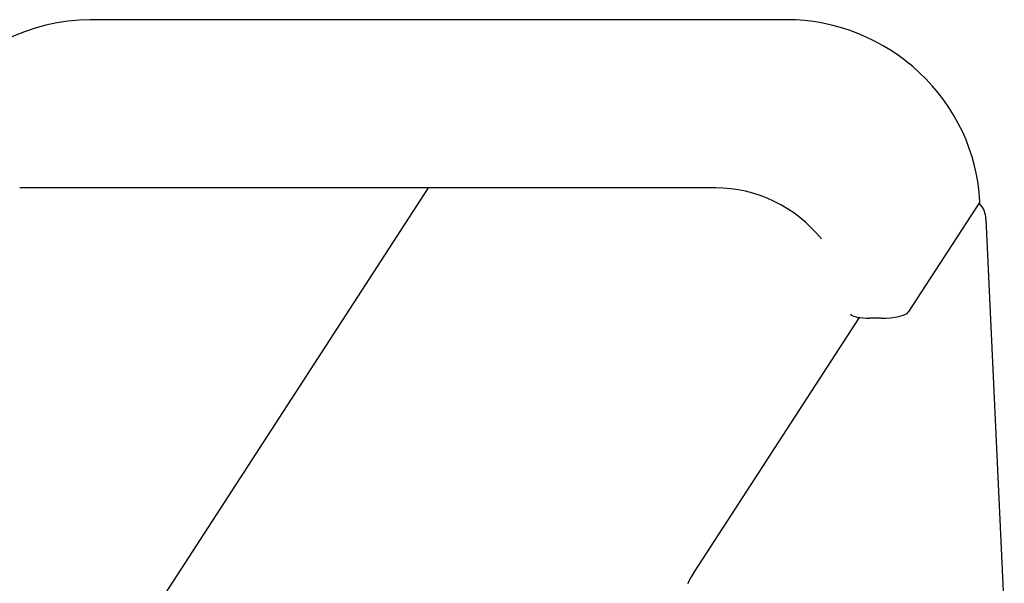
# Model space of a CAD drawing. Extents: x 32494 to 43023, y -8381 to 1448.
# Drawn here: x 42825 to 42909, y -1843 to -1795 of the extents above; entities that cross this region are included whole.
import ezdxf

# ---------------------------------------------------------------- set-up
doc = ezdxf.new("R2010")
doc.units = 0
doc.header["$LTSCALE"] = 30
doc.header["$MEASUREMENT"] = 0
doc.layers.get('0').update_dxf_attribs({"linetype": 'CONTINUOUS'})

msp = doc.modelspace()

# ---------------------------------------------------------------- linework, layer by layer
for p, q in [((42890.429, -1794.984), (42831.341, -1794.984)), ((42860.01, -1809.267), (42577.666, -2244.941)), ((42884.436, -1809.267), (42825.347, -1809.267)), ((42906.815, -1810.507), (42900.777, -1819.824)), ((42907.364, -1811.921), (42908.927, -1845.514)), ((42896.608, -1820.282), (42882.604, -1841.892)), ((42898.472, -1820.342), (42897.487, -1820.342))]:
    msp.add_line(p, q)
at = {"flags": 128}
for points in [[(42831.341, -1794.983), (42830.385, -1795.012), (42829.434, -1795.098), (42828.492, -1795.241), (42827.562, -1795.439), (42826.647, -1795.694), (42825.751, -1796.004), (42824.878, -1796.368), (42824.031, -1796.787), (42823.212, -1797.253), (42822.426, -1797.772), (42821.675, -1798.338), (42820.962, -1798.949), (42820.289, -1799.605), (42819.661, -1800.301), (42819.078, -1801.035), (42818.543, -1801.805)], [(42906.843, -1810.414), (42906.789, -1809.65), (42906.696, -1808.89), (42906.566, -1808.134), (42906.399, -1807.386), (42906.194, -1806.642), (42905.954, -1805.911), (42905.677, -1805.19), (42905.366, -1804.483), (42905.021, -1803.79), (42904.642, -1803.114), (42904.231, -1802.456), (42903.79, -1801.816), (42903.317, -1801.198), (42902.816, -1800.604), (42902.286, -1800.031), (42901.731, -1799.485), (42901.15, -1798.965), (42900.545, -1798.474), (42899.917, -1798.009), (42899.268, -1797.575), (42898.6, -1797.172), (42897.914, -1796.8), (42897.211, -1796.461), (42896.494, -1796.156), (42895.764, -1795.884), (42895.022, -1795.648), (42894.27, -1795.445), (42893.511, -1795.28), (42892.745, -1795.151), (42891.975, -1795.058), (42891.203, -1795.002), (42890.429, -1794.983)], [(42893.406, -1813.608), (42892.99, -1813.118), (42892.546, -1812.651), (42892.076, -1812.207), (42891.582, -1811.791), (42891.064, -1811.4), (42890.525, -1811.041), (42889.968, -1810.711), (42889.393, -1810.413), (42888.803, -1810.147), (42888.2, -1809.917), (42887.587, -1809.719), (42886.965, -1809.558), (42886.336, -1809.43), (42885.704, -1809.341), (42885.07, -1809.285), (42884.436, -1809.268)], [(42882.604, -1841.891), (42882.315, -1842.373), (42882.047, -1842.89)]]:
    msp.add_lwpolyline(points, dxfattribs=at)
for centre, major_axis, ratio, start_param, end_param in [((42904.846, -1810.507), (1.998, 0.093), 0.254887, 6.102626, 6.283185), ((42905.395, -1811.921), (1.97, 0), 0.981888, 0, 0.759588), ((42897.823, -1819.824), (-1.998, -0.093), 0.254887, 0.175568, 1.390237), ((42898.807, -1819.824), (1.998, 0.093), 0.254887, 4.53183, 6.102626)]:
    msp.add_ellipse(centre, major_axis=major_axis, ratio=ratio, start_param=start_param, end_param=end_param)

doc.saveas('drawing.dxf')
